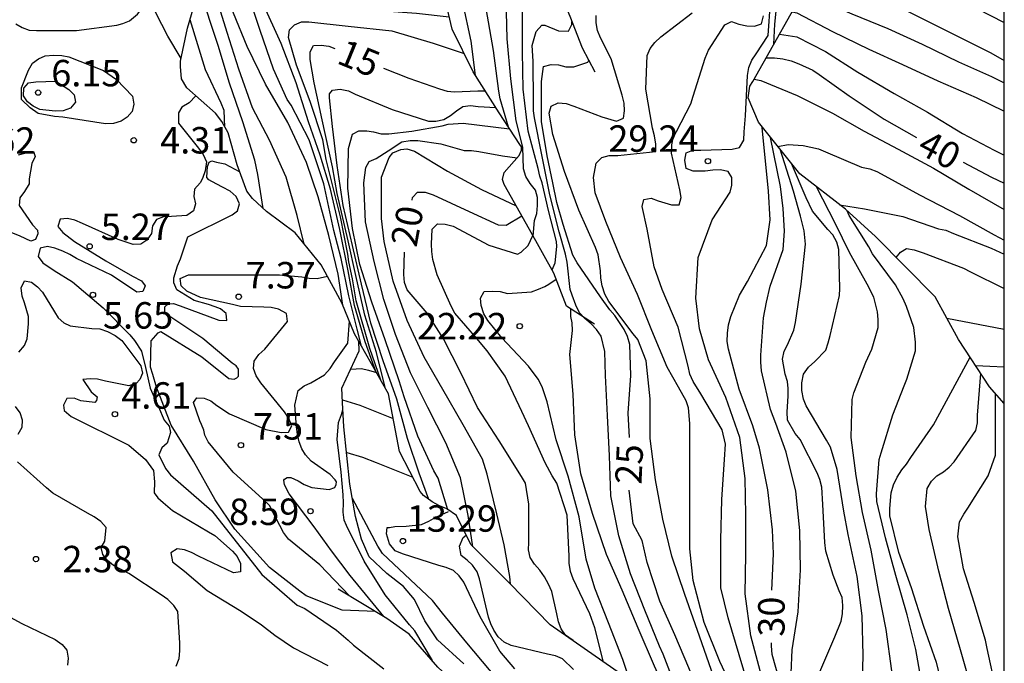
# Model space of a CAD drawing. Units: metres. Extents: x 583794 to 584144, y 4798790 to 4799040.
# Drawn here: x 584116 to 584144, y 4798822 to 4798840 of the extents above; entities that cross this region are included whole.
import ezdxf

# ---------------------------------------------------------------- set-up
doc = ezdxf.new("R2010")
doc.units = ezdxf.units.M
for name, color, linetype in [('010106', 9, 'Continuous'), ('020104', 34, 'Continuous'), ('020109', 7, 'CABEZA_TALUD'), ('020204', 9, 'Continuous'), ('020307', 24, 'Continuous'), ('020308', 9, 'Continuous')]:
    doc.layers.add(name, color=color, linetype=linetype)
doc.layers.add('020105', color=24, linetype='Continuous', lineweight=30)
doc.styles.add('ARIAL', font='ARIAL.TTF', dxfattribs={"height": 1})
doc.styles.add('ARIALI', font='ARIALI.TTF', dxfattribs={"height": 1})
doc.linetypes.add('CABEZA_TALUD', pattern='A,0.1,[204,DONOSTI.shx,S=0.15,R=0,X=0,Y=0],0,0.2', length=0.3)

# ---------------------------------------------------------------- blocks, each defined once
blk = doc.blocks.new('COTAPU')
blk.add_circle((0, 0), 0.075)

msp = doc.modelspace()

# ---------------------------------------------------------------- linework, layer by layer
at = {"layer": '010106', "flags": 128}
msp.add_lwpolyline([(583794.212, 4798790.064), (584144.202, 4798790.056), (584144.208, 4799040.049), (583794.217, 4799040.057)], close=True, dxfattribs=at)
at = {"layer": '020104', "flags": 128}
for points, elevation in [([(584116.188, 4798839.71), (584116.362, 4798839.606), (584116.564, 4798839.53), (584116.768, 4798839.522), (584117.902, 4798839.522), (584119.051, 4798839.672), (584119.224, 4798839.724), (584119.41, 4798839.8), (584119.631, 4798839.988), (584119.786, 4798840.185), (584119.744, 4798840.397), (584119.602, 4798840.864), (584119.22, 4798841.682), (584119.086, 4798841.878), (584118.508, 4798842.806), (584117.8, 4798843.734), (584116.992, 4798844.642), (584116.194, 4798845.574)], 4), ([(584125.457, 4798831.73), (584125.326, 4798832.614), (584125.064, 4798833.704), (584124.76, 4798834.804), (584124.422, 4798835.778), (584123.894, 4798836.91), (584123.268, 4798837.998), (584122.74, 4798839.068), (584122.36, 4798840.012), (584122.014, 4798840.956), (584121.666, 4798842.052), (584121.366, 4798843.104), (584121.346, 4798843.318), (584121.392, 4798843.514), (584121.594, 4798843.522), (584121.792, 4798843.474), (584121.958, 4798843.318), (584122.176, 4798843.228), (584123.16, 4798842.738), (584124.19, 4798842.306), (584125.24, 4798841.908), (584126.222, 4798841.634), (584127.326, 4798841.44), (584128.352, 4798841.407)], 11), ([(584130.155, 4798836.777), (584129.92, 4798837.588), (584129.882, 4798837.798), (584129.726, 4798838.956), (584129.522, 4798840.142), (584129.352, 4798841.266), (584129.336, 4798842.352), (584129.394, 4798842.544), (584129.496, 4798842.736), (584129.664, 4798842.852), (584129.868, 4798842.856), (584130.042, 4798842.746), (584130.204, 4798842.622), (584130.898, 4798842.244)], 21), ([(584130.853, 4798833.691), (584130.893, 4798834.134), (584130.953, 4798834.336), (584130.979, 4798834.554), (584130.979, 4798834.782), (584130.915, 4798834.998), (584130.771, 4798835.186), (584130.647, 4798835.382), (584130.578, 4798835.594), (584130.555, 4798836.212), (584130.366, 4798836.962), (584130.216, 4798838.154), (584130.112, 4798839.286), (584130.088, 4798840.438), (584130.026, 4798841.236), (584130.092, 4798841.532), (584130.226, 4798841.682), (584130.436, 4798841.618), (584130.64, 4798841.59), (584131.2, 4798841.574)], 22), ([(584138.807, 4798841.243), (584138.929, 4798841.244), (584139.125, 4798841.166), (584140.115, 4798840.736), (584140.883, 4798840.36), (584141.895, 4798839.856), (584142.823, 4798839.388), (584143.823, 4798838.886), (584144.203, 4798838.668)], 36), ([(584123.2, 4798834.476), (584123.046, 4798835.436), (584122.958, 4798835.846), (584122.618, 4798836.936), (584122.248, 4798838.026), (584121.92, 4798839.098), (584121.389, 4798840.708)], 9), ([(584126.394, 4798829.854), (584126.088, 4798830.693), (584125.788, 4798831.722), (584125.608, 4798832.71), (584125.37, 4798833.88), (584125.104, 4798835.022), (584124.818, 4798835.986), (584124.48, 4798836.934), (584124.138, 4798838.034), (584123.71, 4798839.156), (584123.176, 4798840.313), (584123.086, 4798840.812), (584123.226, 4798840.956), (584123.438, 4798840.95), (584123.638, 4798840.876), (584124.234, 4798840.602), (584125.336, 4798840.24), (584126.498, 4798840.09), (584127.542, 4798840.016), (584128.473, 4798839.914)], 13), ([(584125.99, 4798830.569), (584125.858, 4798831.055), (584125.63, 4798831.993), (584125.41, 4798833.059), (584125.204, 4798833.847), (584124.913, 4798835.175), (584124.502, 4798836.418), (584123.992, 4798837.402), (584123.88, 4798837.568), (584123.492, 4798838.428), (584123.11, 4798839.526), (584122.756, 4798840.622)], 12), ([(584131.389, 4798832.732), (584131.477, 4798832.932), (584131.518, 4798833.4), (584131.51, 4798833.538), (584131.284, 4798834.419), (584131.103, 4798835.198), (584131.041, 4798835.389), (584130.989, 4798835.612), (584130.714, 4798836.668), (584130.566, 4798837.86), (584130.554, 4798838.918), (584130.554, 4798840.024), (584130.574, 4798840.322), (584130.605, 4798840.459), (584130.65, 4798840.627), (584130.78, 4798840.684), (584130.984, 4798840.662), (584131.591, 4798840.651)], 23), ([(584138.482, 4798840.572), (584138.823, 4798840.456), (584139.881, 4798839.994), (584140.907, 4798839.576), (584141.877, 4798839.13), (584142.907, 4798838.63), (584143.843, 4798838.22), (584144.203, 4798838.04)], 37), ([(584137.325, 4798821.217), (584137.021, 4798822.351), (584136.865, 4798823.544), (584136.881, 4798824.664), (584136.883, 4798825.794), (584136.859, 4798826.812), (584136.709, 4798827.976), (584136.317, 4798829.112), (584135.825, 4798830.178), (584135.565, 4798831.056), (584135.467, 4798831.934), (584135.529, 4798833.086), (584135.927, 4798834.148), (584136.435, 4798834.936), (584136.481, 4798835.134), (584136.481, 4798835.35), (584136.377, 4798835.524), (584136.155, 4798835.57), (584135.941, 4798835.562), (584135.731, 4798835.528), (584135.386, 4798835.531), (584135.191, 4798835.606), (584135.153, 4798835.848), (584135.191, 4798836.054), (584135.381, 4798836.124), (584135.607, 4798836.124), (584136.493, 4798836.154), (584136.703, 4798836.206), (584136.819, 4798836.408), (584136.835, 4798836.648), (584136.871, 4798837.104), (584136.925, 4798838.246), (584136.967, 4798838.474), (584137.047, 4798838.684), (584137.173, 4798838.864), (584137.514, 4798839.378), (584137.575, 4798840.322)], 29), ([(584135.969, 4798821.183), (584135.565, 4798822.347), (584135.147, 4798823.525), (584134.785, 4798824.613), (584134.523, 4798825.658), (584134.315, 4798826.782), (584134.173, 4798827.954), (584134.169, 4798829.074), (584134.051, 4798830.154), (584133.817, 4798830.758), (584133.691, 4798830.916), (584132.993, 4798831.838), (584132.879, 4798832.044), (584132.809, 4798832.282), (584132.771, 4798832.494), (584132.763, 4798832.71), (584132.695, 4798833.162), (584132.619, 4798833.368), (584132.143, 4798834.422), (584131.737, 4798835.52), (584131.409, 4798836.57), (584131.306, 4798837.174), (584131.362, 4798837.38), (584131.556, 4798837.47), (584131.784, 4798837.45), (584132.009, 4798837.376), (584132.801, 4798837.078), (584133.217, 4798836.952), (584133.411, 4798837.038), (584133.439, 4798837.24), (584133.427, 4798837.458), (584133.379, 4798837.688), (584133.061, 4798838.72), (584132.762, 4798839.312), (584132.674, 4798839.522), (584132.64, 4798839.736), (584132.642, 4798839.944)], 26), ([(584136.641, 4798820.557), (584136.143, 4798821.627), (584135.701, 4798822.733), (584135.383, 4798823.925), (584135.289, 4798824.818), (584135.289, 4798826.028), (584135.289, 4798827.226), (584135.289, 4798828.378), (584135.257, 4798828.816), (584135.189, 4798829.02), (584134.975, 4798829.41), (584134.647, 4798829.976), (584134.217, 4798831.012), (584133.809, 4798832.034), (584133.327, 4798833.088), (584132.909, 4798834.108), (584132.613, 4798834.918), (584132.559, 4798835.354), (584132.639, 4798835.76), (584132.803, 4798835.924), (584133.007, 4798835.978), (584133.249, 4798835.978), (584134.329, 4798836.092), (584134.329, 4798836.298), (584134.291, 4798836.536), (584134.235, 4798836.754), (584134.047, 4798837.862), (584134.081, 4798838.816), (584134.171, 4798839.014), (584134.305, 4798839.184), (584134.471, 4798839.342), (584135.355, 4798840.022)], 27), ([(584137.013, 4798820.733), (584136.691, 4798821.811), (584136.379, 4798822.861), (584136.171, 4798823.711), (584136.169, 4798823.952), (584136.169, 4798825.068), (584136.201, 4798826.224), (584136.273, 4798827.358), (584136.305, 4798827.786), (584136.205, 4798828.198), (584135.605, 4798829.216), (584135.383, 4798829.566), (584135.293, 4798829.774), (584135.241, 4798830), (584134.963, 4798831.11), (584134.509, 4798832.18), (584134.283, 4798832.82), (584134.079, 4798833.89), (584133.941, 4798834.534), (584133.985, 4798834.73), (584134.195, 4798834.762), (584134.391, 4798834.694), (584134.777, 4798834.58), (584134.995, 4798834.582), (584135.049, 4798834.79), (584135.011, 4798835), (584134.771, 4798836.042), (584134.781, 4798836.276), (584134.821, 4798836.482), (584134.911, 4798836.662), (584135.323, 4798837.438), (584135.385, 4798837.662), (584135.723, 4798838.74), (584135.823, 4798838.962), (584136.281, 4798839.684), (584136.471, 4798839.774), (584136.685, 4798839.702), (584136.909, 4798839.658), (584137.125, 4798839.646), (584137.323, 4798839.71), (584137.377, 4798839.942)], 28), ([(584138.193, 4798840.056), (584138.329, 4798840.024), (584139.335, 4798839.49), (584140.363, 4798838.992), (584141.325, 4798838.556), (584142.321, 4798838.096), (584143.409, 4798837.618), (584144.203, 4798837.235)], 38), ([(584122.112, 4798836.781), (584122.09, 4798837.249), (584122.004, 4798837.459), (584121.562, 4798838.407), (584121.124, 4798839.828)], 8), ([(584126.533, 4798829.609), (584126.223, 4798830.498), (584125.838, 4798831.857), (584125.727, 4798832.482), (584125.628, 4798832.964), (584125.598, 4798833.176), (584125.386, 4798834.236), (584124.984, 4798835.862), (584124.886, 4798836.422), (584124.534, 4798837.51), (584124.14, 4798838.538), (584123.916, 4798839.328), (584123.946, 4798839.538), (584124.09, 4798839.686), (584124.28, 4798839.766), (584124.494, 4798839.764), (584125.608, 4798839.648), (584126.842, 4798839.512), (584128.018, 4798839.166), (584128.893, 4798838.87)], 14), ([(584134.863, 4798820.969), (584134.533, 4798821.829), (584134.437, 4798822.055), (584134.013, 4798823.081), (584133.609, 4798824.111), (584133.279, 4798825.189), (584133.053, 4798826.326), (584133.013, 4798827.454), (584132.955, 4798828.604), (584132.903, 4798829.736), (584132.883, 4798830.416), (584132.775, 4798830.856), (584132.649, 4798831.042), (584132.495, 4798831.202), (584132.315, 4798831.352), (584132.161, 4798831.512), (584132.06, 4798831.727), (584131.959, 4798832.011), (584131.897, 4798832.18), (584131.815, 4798832.95), (584131.765, 4798833.182), (584131.593, 4798833.816), (584131.325, 4798834.862), (584131.097, 4798835.998), (584130.89, 4798837.046), (584130.864, 4798837.248), (584130.86, 4798837.49), (584130.852, 4798838.654), (584130.826, 4798839.098), (584130.941, 4798839.496), (584131.099, 4798839.678), (584131.179, 4798839.67), (584131.566, 4798839.512), (584131.85, 4798839.504), (584131.95, 4798839.69), (584131.95, 4798839.768)], 24), ([(584137.835, 4798839.419), (584138.325, 4798839.342), (584139.135, 4798838.924), (584140.051, 4798838.34), (584141.085, 4798837.734), (584142.033, 4798837.202), (584143.021, 4798836.604), (584143.923, 4798836.13), (584144.203, 4798835.983)], 39), ([(584137.117, 4798838.138), (584137.305, 4798838.104), (584138.333, 4798837.682), (584139.339, 4798837.178), (584140.231, 4798836.67), (584141.203, 4798836.16), (584142.197, 4798835.622), (584143.205, 4798835.024), (584144.203, 4798834.441)], 41), ([(584127.897, 4798826.219), (584127.621, 4798826.971), (584127.293, 4798827.947), (584126.985, 4798829.067), (584126.603, 4798830.151), (584126.246, 4798831.221), (584125.982, 4798832.326), (584125.734, 4798833.426), (584125.47, 4798834.562), (584125.298, 4798835.692), (584125.16, 4798836.796), (584125.079, 4798837.611), (584125.079, 4798837.726), (584125.166, 4798837.826), (584125.384, 4798837.854), (584125.614, 4798837.812), (584125.804, 4798837.718), (584126.854, 4798837.282), (584127.886, 4798836.954), (584128.094, 4798836.952), (584128.316, 4798836.998), (584128.51, 4798837.116), (584128.674, 4798837.246), (584128.86, 4798837.368), (584129.074, 4798837.398), (584129.288, 4798837.366), (584129.79, 4798837.342)], 16), ([(584128.434, 4798825.931), (584128.155, 4798826.825), (584128.037, 4798827.031), (584127.585, 4798828.019), (584127.199, 4798829.133), (584127.049, 4798829.581), (584126.658, 4798830.745), (584126.282, 4798831.82), (584125.934, 4798832.882), (584125.728, 4798833.908), (584125.596, 4798835.048), (584125.62, 4798836.18), (584125.726, 4798836.578), (584125.908, 4798836.676), (584126.132, 4798836.676), (584126.33, 4798836.646), (584126.544, 4798836.592), (584126.76, 4798836.588), (584127.416, 4798836.668), (584128.276, 4798836.822), (584128.442, 4798836.867), (584128.865, 4798836.893), (584130.184, 4798836.732)], 17), ([(584129.146, 4798824.88), (584129.005, 4798825.767), (584128.793, 4798826.837), (584128.375, 4798827.827), (584127.865, 4798828.829), (584127.379, 4798829.815), (584126.95, 4798830.896), (584126.618, 4798831.894), (584126.34, 4798832.974), (584126.102, 4798834.094), (584126.052, 4798835.204), (584126.106, 4798835.634), (584126.204, 4798835.81), (584126.4, 4798835.896), (584126.744, 4798836.112), (584127.13, 4798836.36), (584127.368, 4798836.398), (584127.58, 4798836.398), (584128.236, 4798836.31), (584128.9, 4798836.12), (584129.104, 4798836.12), (584129.31, 4798836.09), (584129.982, 4798835.968), (584130.402, 4798835.913)], 18), ([(584138.163, 4798821.297), (584138.195, 4798821.953), (584138.363, 4798823.034), (584138.431, 4798824.222), (584138.411, 4798825.34), (584138.295, 4798826.452), (584138.021, 4798827.56), (584137.727, 4798828.378), (584137.581, 4798828.768), (584137.325, 4798829.872), (584137.303, 4798830.114), (584137.303, 4798830.318), (584137.381, 4798831.372), (584137.463, 4798831.818), (584137.573, 4798832.272), (584137.935, 4798833.312), (584137.978, 4798833.828), (584137.938, 4798834.476), (584137.866, 4798835.1), (584137.578, 4798836.484)], 31), ([(584137.791, 4798836.232), (584138.085, 4798836.289), (584138.509, 4798836.265), (584138.939, 4798836.163), (584139.141, 4798836.085), (584140.161, 4798835.643), (584140.395, 4798835.601), (584140.593, 4798835.523), (584140.817, 4798835.399), (584141.807, 4798834.865), (584142.933, 4798834.275), (584143.921, 4798833.725), (584144.203, 4798833.575)], 42), ([(584116.262, 4798835.997), (584116.482, 4798836.057), (584116.688, 4798836.091), (584116.731, 4798835.952), (584116.638, 4798835.751), (584116.568, 4798835.315), (584116.566, 4798835.171), (584116.432, 4798834.953), (584116.302, 4798834.777), (584116.284, 4798834.561), (584116.656, 4798834.013), (584116.802, 4798833.863), (584116.806, 4798833.757), (584116.746, 4798833.592), (584116.611, 4798833.547), (584116.308, 4798833.685), (584115.868, 4798833.867)], 4), ([(584130.211, 4798823.818), (584130.187, 4798824.037), (584130.029, 4798824.937), (584129.819, 4798825.813), (584129.545, 4798826.937), (584129.419, 4798827.363), (584128.871, 4798828.341), (584128.289, 4798829.343), (584127.761, 4798830.26), (584127.282, 4798831.3), (584126.88, 4798832.416), (584126.63, 4798833.536), (584126.548, 4798834.192), (584126.55, 4798835.364), (584126.77, 4798835.919), (584126.873, 4798836.053), (584127.103, 4798836.149), (584127.27, 4798836.162), (584127.488, 4798836.098), (584128.424, 4798835.534), (584129.384, 4798835.008), (584130.366, 4798834.551)], 19), ([(584138.947, 4798821.265), (584139.405, 4798822.326), (584139.579, 4798822.772), (584139.621, 4798822.98), (584139.633, 4798823.212), (584139.607, 4798823.44), (584139.525, 4798823.628), (584139.359, 4798824.076), (584139.147, 4798824.754), (584139.117, 4798824.998), (584139.065, 4798826.08), (584139.035, 4798826.566), (584138.981, 4798826.79), (584138.907, 4798826.98), (584138.425, 4798827.922), (584138.275, 4798828.092), (584138.065, 4798828.472), (584138.055, 4798828.708), (584138.081, 4798829.146), (584138.085, 4798829.366), (584138.059, 4798829.566), (584137.991, 4798829.776), (584137.919, 4798830.196), (584137.969, 4798830.43), (584138.059, 4798830.61), (584138.241, 4798831.022), (584138.285, 4798831.242), (584138.445, 4798832.324), (584138.573, 4798833.464), (584138.53, 4798833.844), (584138.434, 4798834.26), (584138.234, 4798834.964), (584137.853, 4798836.156)], 32), ([(584126.387, 4798823.04), (584125.435, 4798823.08), (584124.415, 4798823.486), (584124.241, 4798823.616), (584123.379, 4798824.292), (584122.396, 4798825.374), (584121.834, 4798826.207), (584121.224, 4798827.304), (584120.59, 4798828.326), (584120.17, 4798829.407), (584120.069, 4798829.761), (584120, 4798829.976), (584120.025, 4798830.724), (584120.217, 4798830.949), (584120.298, 4798830.981), (584121.462, 4798830.27), (584122.224, 4798829.648), (584122.38, 4798829.636), (584122.452, 4798829.667), (584122.5, 4798829.718), (584122.502, 4798829.813), (584122.502, 4798829.918), (584122.428, 4798830.007), (584122.32, 4798830.089), (584121.492, 4798830.788), (584120.584, 4798831.394), (584120.408, 4798831.54), (584120.41, 4798831.688), (584120.506, 4798831.768), (584120.652, 4798831.782), (584120.846, 4798831.71), (584121.94, 4798831.308), (584122.166, 4798831.294), (584122.15, 4798831.498), (584121.984, 4798831.624), (584121.839, 4798831.688), (584121.646, 4798831.752), (584121.245, 4798831.865), (584120.747, 4798832.17), (584120.667, 4798832.363), (584120.667, 4798832.507), (584120.774, 4798832.852), (584120.856, 4798833.05), (584121.06, 4798833.668), (584122.322, 4798834.298), (584122.473, 4798834.403), (584122.53, 4798834.609), (584122.43, 4798834.817), (584122.26, 4798834.967), (584122.048, 4798835.077), (584121.738, 4798835.235), (584121.659, 4798835.287), (584121.602, 4798835.355), (584121.612, 4798835.518), (584121.618, 4798835.669), (584121.67, 4798835.785), (584121.743, 4798835.827), (584121.879, 4798835.79), (584122.11, 4798835.739), (584122.533, 4798835.517)], 6), ([(584140.175, 4798820.695), (584140.205, 4798821.806), (584140.181, 4798822.916), (584140.035, 4798824.04), (584139.777, 4798825.228), (584139.663, 4798825.89), (584139.473, 4798827.066), (584139.279, 4798827.706), (584139.167, 4798827.9), (584138.595, 4798828.874), (584138.519, 4798829.066), (584138.467, 4798829.316), (584138.467, 4798829.53), (584138.511, 4798829.772), (584138.661, 4798829.97), (584138.839, 4798830.134), (584139.147, 4798830.452), (584139.219, 4798830.666), (584139.269, 4798830.874), (584139.535, 4798832.004), (584139.545, 4798832.204), (584139.519, 4798833.306), (584139.459, 4798833.52), (584139.349, 4798833.722), (584139.205, 4798833.874), (584138.77, 4798834.396), (584138.586, 4798834.772), (584138.177, 4798835.753)], 33), ([(584141.021, 4798821.36), (584140.857, 4798822.534), (584140.641, 4798823.636), (584140.429, 4798824.778), (584140.185, 4798825.85), (584140.011, 4798826.89), (584139.863, 4798827.976), (584139.895, 4798829.052), (584139.945, 4798829.248), (584140.281, 4798830.114), (584140.455, 4798830.484), (584140.633, 4798831.1), (584140.633, 4798831.322), (584140.611, 4798831.544), (584140.509, 4798831.96), (584140.321, 4798832.324), (584139.821, 4798833.226), (584139.426, 4798834.036), (584138.888, 4798835.088)], 34), ([(584139.537, 4798834.58), (584140.249, 4798834.464), (584141.327, 4798834.248), (584142.343, 4798833.898), (584142.551, 4798833.856), (584142.763, 4798833.764), (584143.833, 4798833.348), (584144.203, 4798833.179)], 43), ([(584132.85, 4798821.605), (584132.603, 4798822.583), (584132.459, 4798822.975), (584131.981, 4798823.971), (584131.909, 4798824.175), (584131.869, 4798824.413), (584131.869, 4798824.615), (584131.817, 4798825.777), (584131.519, 4798826.679), (584131.393, 4798826.893), (584131.195, 4798827.261), (584130.715, 4798828.312), (584130.531, 4798828.718), (584130.061, 4798829.716), (584129.551, 4798830.44), (584129.255, 4798830.784), (584128.633, 4798831.502), (584128.531, 4798831.704), (584128.134, 4798832.588), (584128.008, 4798833.028), (584127.976, 4798833.254), (584127.966, 4798833.462), (584127.988, 4798833.89), (584128.138, 4798834.042), (584128.36, 4798834.032), (584128.58, 4798833.968), (584129.597, 4798833.432), (584130.406, 4798833.181), (584130.515, 4798833.238), (584130.714, 4798833.427), (584130.845, 4798833.704)], 21), ([(584141.145, 4798833.088), (584141.265, 4798833.236), (584141.433, 4798833.335), (584141.653, 4798833.297), (584141.907, 4798833.213), (584143.047, 4798832.785), (584143.249, 4798832.673), (584144.203, 4798832.201)], 44), ([(584116.272, 4798830.401), (584116.428, 4798830.585), (584116.508, 4798830.773), (584116.548, 4798831.203), (584116.548, 4798831.409), (584116.432, 4798831.801), (584116.364, 4798831.991), (584116.34, 4798832.227), (584116.428, 4798832.421), (584116.626, 4798832.385), (584116.8, 4798832.253), (584116.942, 4798832.097), (584117.278, 4798831.547), (584117.388, 4798831.375), (584117.544, 4798831.231), (584117.728, 4798831.141), (584118.344, 4798831.071), (584118.564, 4798831.057), (584118.784, 4798830.981), (584119.002, 4798830.873), (584119.196, 4798830.731), (584119.734, 4798830.007), (584119.781, 4798829.806), (584119.703, 4798829.621), (584119.595, 4798829.512), (584119.39, 4798829.439), (584118.726, 4798829.577), (584118.504, 4798829.629), (584118.29, 4798829.643), (584118.086, 4798829.625), (584118.324, 4798829.277), (584118.494, 4798829.133), (584118.477, 4798829.028), (584118.427, 4798828.971), (584118.03, 4798829.017), (584117.842, 4798829.091), (584117.628, 4798829.085), (584117.54, 4798828.899), (584117.556, 4798828.74), (584117.758, 4798828.57), (584119.386, 4798827.761), (584119.858, 4798827.35), (584120.089, 4798827.041), (584120.12, 4798826.717), (584120.105, 4798826.408), (584120.213, 4798826.269), (584120.367, 4798826.13), (584120.624, 4798825.909), (584121.652, 4798825.303), (584121.826, 4798825.199), (584122.324, 4798824.751), (584122.457, 4798824.601), (584122.557, 4798824.403), (584122.557, 4798824.167), (584122.359, 4798824.135), (584121.364, 4798824.613), (584121.168, 4798824.719), (584120.97, 4798824.791), (584120.756, 4798824.819), (584120.584, 4798824.703), (584120.627, 4798824.451), (584120.97, 4798824.185), (584121.611, 4798823.643), (584122.573, 4798823.053), (584123.153, 4798822.661), (584123.529, 4798822.373), (584124.055, 4798822.011), (584125.033, 4798821.515)], 4), ([(584125.646, 4798823.487), (584124.803, 4798824.366), (584123.915, 4798825.096), (584123.771, 4798825.282), (584123.671, 4798825.482), (584123.378, 4798826.054), (584123.186, 4798826.226), (584122.352, 4798826.996), (584121.636, 4798827.854), (584121.542, 4798828.048), (584121.516, 4798828.187), (584121.453, 4798828.345), (584121.403, 4798828.452), (584121.219, 4798828.971), (584121.318, 4798829.108), (584121.526, 4798829.094), (584121.712, 4798829.014), (584121.886, 4798828.886), (584122.246, 4798828.646), (584123.272, 4798828.204), (584123.708, 4798828.118), (584123.916, 4798828.132), (584124.01, 4798828.31), (584123.93, 4798828.516), (584123.804, 4798828.704), (584123.132, 4798829.53), (584122.998, 4798829.726), (584122.922, 4798829.94), (584122.944, 4798830.148), (584123.076, 4798830.328), (584123.244, 4798830.48), (584123.883, 4798831.268), (584123.856, 4798831.496), (584123.634, 4798831.616), (584123.42, 4798831.664), (584123.22, 4798831.672), (584122.56, 4798831.698), (584122.33, 4798831.748), (584121.426, 4798831.948), (584121.032, 4798832.126), (584120.876, 4798832.278), (584120.848, 4798832.492), (584121.078, 4798832.588), (584121.314, 4798832.59), (584122.432, 4798832.59), (584123.66, 4798832.59), (584124.296, 4798832.532), (584124.506, 4798832.496), (584124.724, 4798832.487), (584125.018, 4798832.55)], 7), ([(584133.63, 4798820.972), (584133.391, 4798821.683), (584132.985, 4798822.723), (584132.601, 4798823.703), (584132.355, 4798824.529), (584132.153, 4798825.729), (584131.841, 4798826.881), (584131.505, 4798827.908), (584131.249, 4798828.994), (584131.103, 4798829.42), (584130.991, 4798829.632), (584130.715, 4798830.006), (584129.959, 4798830.804), (584129.563, 4798831.298), (584129.455, 4798831.49), (584129.379, 4798831.724), (584129.361, 4798831.932), (584129.461, 4798832.116), (584129.693, 4798832.132), (584129.913, 4798832.12), (584130.125, 4798832.06), (584130.802, 4798832.111), (584131.005, 4798832.188), (584131.179, 4798832.262), (584131.293, 4798832.332), (584131.505, 4798832.47)], 22), ([(584135.771, 4798818.084), (584135.727, 4798818.753), (584135.643, 4798818.975), (584135.149, 4798819.995), (584134.901, 4798820.377), (584134.383, 4798821.289), (584134.293, 4798821.493), (584133.825, 4798822.569), (584133.379, 4798823.649), (584132.927, 4798824.661), (584132.533, 4798825.825), (584132.199, 4798826.944), (584132.029, 4798828.056), (584131.981, 4798829.206), (584131.893, 4798830.334), (584131.963, 4798831.012), (584131.959, 4798831.23), (584131.922, 4798831.406), (584131.915, 4798831.625)], 23), ([(584126.617, 4798822.901), (584125.665, 4798824.065), (584125.133, 4798824.765), (584124.643, 4798825.449), (584123.937, 4798826.377), (584123.802, 4798826.637), (584123.782, 4798826.769), (584123.799, 4798826.8), (584123.877, 4798826.844), (584123.984, 4798826.841), (584124.187, 4798826.753), (584124.363, 4798826.649), (584124.575, 4798826.563), (584125.069, 4798826.506), (584125.231, 4798826.556), (584125.268, 4798826.643), (584125.281, 4798826.718), (584125.243, 4798826.781), (584125.093, 4798826.933), (584124.561, 4798827.311), (584124.4, 4798827.485), (584124.292, 4798827.657), (584124.222, 4798827.857), (584124.172, 4798828.073), (584124.146, 4798828.285), (584124.098, 4798828.895), (584124.188, 4798829.307), (584124.362, 4798829.445), (584124.552, 4798829.529), (584124.938, 4798829.757), (584125.094, 4798829.935), (584125.224, 4798830.125), (584125.602, 4798830.653), (584125.643, 4798831.278)], 8), ([(584142.545, 4798820.596), (584142.285, 4798821.596), (584141.925, 4798822.616), (584141.579, 4798823.712), (584141.219, 4798824.72), (584140.963, 4798825.756), (584140.959, 4798825.962), (584141.001, 4798826.408), (584141.071, 4798826.634), (584141.175, 4798826.854), (584141.307, 4798827.062), (584141.437, 4798827.22), (584141.555, 4798827.408), (584142.203, 4798828.34), (584143.241, 4798830.258)], 36), ([(584143.398, 4798830.019), (584143.801, 4798830.001), (584144.203, 4798829.982)], 46), ([(584143.251, 4798820.96), (584142.967, 4798821.956), (584142.621, 4798823.124), (584142.353, 4798824.188), (584142.073, 4798825.366), (584141.973, 4798826.022), (584142.025, 4798826.528), (584142.143, 4798826.736), (584142.297, 4798826.89), (584142.487, 4798827.004), (584142.649, 4798827.138), (584142.787, 4798827.284), (584143.403, 4798828.174), (584143.445, 4798828.392), (584143.447, 4798828.612), (584143.544, 4798829.795)], 37), ([(584125.443, 4798829.05), (584125.941, 4798828.893), (584126.887, 4798828.517)], 11), ([(584143.973, 4798820.818), (584143.721, 4798821.992), (584143.671, 4798822.234), (584143.355, 4798823.3), (584143.053, 4798824.256), (584142.887, 4798825.164), (584142.941, 4798825.584), (584143.059, 4798825.806), (584143.173, 4798825.972), (584143.751, 4798826.89), (584143.961, 4798827.474), (584143.961, 4798827.724), (584143.961, 4798829.223)], 38), ([(584116.248, 4798828.072), (584116.368, 4798828.268), (584116.372, 4798828.468), (584116.308, 4798828.678), (584116.176, 4798828.862)], 3), ([(584127.994, 4798821.65), (584127.501, 4798822.493), (584127.347, 4798822.667), (584126.661, 4798823.513), (584126.065, 4798824.475), (584125.559, 4798825.485), (584125.493, 4798825.633), (584125.468, 4798825.858), (584125.473, 4798826.125), (584125.463, 4798826.351), (584125.405, 4798826.995), (584125.299, 4798827.921), (584125.333, 4798828.407), (584125.419, 4798828.631), (584125.459, 4798828.761)], 9), ([(584125.565, 4798827.55), (584126.015, 4798827.421), (584126.399, 4798827.267), (584127.441, 4798826.854)], 12), ([(584120.727, 4798821.49), (584120.815, 4798821.708), (584120.839, 4798821.932), (584120.839, 4798822.152), (584120.782, 4798823.04), (584120.668, 4798823.216), (584120.492, 4798823.382), (584120.306, 4798823.516), (584119.388, 4798824.118), (584118.958, 4798824.35), (584118.788, 4798824.494), (584118.656, 4798824.656), (584118.606, 4798824.856), (584118.71, 4798825.04), (584118.752, 4798825.43), (584118.6, 4798825.596), (584118.406, 4798825.732), (584118.218, 4798825.83), (584117.24, 4798826.404), (584117.06, 4798826.548), (584116.236, 4798827.284)], 3), ([(584130.057, 4798820.86), (584128.975, 4798822.157), (584128.285, 4798822.993), (584127.997, 4798823.351), (584126.578, 4798824.685), (584126.453, 4798824.897), (584125.728, 4798826.251)], 12), ([(584130.333, 4798821.413), (584129.911, 4798821.917), (584129.347, 4798822.893), (584128.885, 4798823.879), (584128.757, 4798824.053), (584128.589, 4798824.207), (584128.387, 4798824.293), (584128.179, 4798824.349), (584127.145, 4798824.681), (584126.939, 4798824.761), (584126.777, 4798824.959), (584126.69, 4798825.246), (584126.715, 4798825.421), (584126.777, 4798825.421), (584126.927, 4798825.458), (584127.251, 4798825.465), (584127.687, 4798825.515), (584127.897, 4798825.609), (584128.097, 4798825.721), (584128.451, 4798825.878)], 13), ([(584131.993, 4798821.395), (584131.685, 4798821.699), (584131.483, 4798821.781), (584131.261, 4798821.829), (584130.227, 4798822.075), (584130.033, 4798822.169), (584129.855, 4798822.329), (584129.739, 4798822.509), (584129.651, 4798822.691), (584129.581, 4798822.879), (584129.333, 4798823.971), (584129.261, 4798824.167), (584129.135, 4798824.353), (584128.981, 4798824.501), (584128.815, 4798824.633), (584128.767, 4798824.893), (584128.863, 4798825.143), (584128.955, 4798825.206)], 14), ([(584115.814, 4798822.998), (584116.356, 4798822.702), (584117.304, 4798822.246), (584117.502, 4798822.108), (584117.63, 4798821.95), (584117.666, 4798821.724), (584117.648, 4798821.524)], 3)]:
    msp.add_lwpolyline(points, dxfattribs=dict(at, elevation=elevation))
at = {"layer": '020104', "elevation": 6, "flags": 128}
msp.add_lwpolyline([(584117.322, 4798838.085), (584117.69, 4798837.849), (584117.836, 4798837.697), (584117.876, 4798837.486), (584117.74, 4798837.324), (584117.528, 4798837.246), (584117.298, 4798837.23), (584116.866, 4798837.284), (584116.682, 4798837.38), (584116.514, 4798837.5), (584116.408, 4798837.67), (584116.41, 4798837.884), (584116.548, 4798838.04), (584116.754, 4798838.07)], close=True, dxfattribs=at)
at = {"layer": '020105', "flags": 128}
for points, elevation in [([(584120.875, 4798838.727), (584120.494, 4798839.357), (584119.974, 4798840.373), (584119.536, 4798841.457), (584119.179, 4798842.183), (584118.721, 4798842.908), (584117.804, 4798843.973), (584117.17, 4798844.757), (584116.442, 4798845.673), (584115.692, 4798846.647)], 5), ([(584137.675, 4798839.133), (584137.705, 4798839.706), (584137.809, 4798840.736), (584137.951, 4798841.902), (584138.041, 4798843.028), (584138.071, 4798844.152), (584138.071, 4798845.298), (584138.1, 4798846.418), (584138.21, 4798846.592), (584138.42, 4798846.626), (584138.652, 4798846.626), (584139.081, 4798846.572), (584139.71, 4798846.355)], 30), ([(584129.219, 4798838.244), (584129.09, 4798839.22), (584128.862, 4798840.312), (584128.694, 4798841.414), (584128.692, 4798842.462), (584128.754, 4798842.66), (584128.916, 4798843.038), (584129.046, 4798843.198), (584129.34, 4798843.51), (584129.53, 4798843.606), (584129.742, 4798843.556), (584129.932, 4798843.49), (584130.55, 4798843.251)], 20), ([(584124.364, 4798833.464), (584124.164, 4798834.272), (584123.846, 4798835.358), (584123.382, 4798836.414), (584122.898, 4798837.326), (584122.512, 4798838.422), (584122.182, 4798839.464), (584121.852, 4798840.506), (584121.622, 4798841.424)], 10), ([(584142.056, 4798840.847), (584142.483, 4798840.638), (584143.425, 4798840.142), (584144.203, 4798839.745)], 35), ([(584126.653, 4798829.398), (584126.406, 4798830.389), (584126.084, 4798831.446), (584125.828, 4798832.574), (584125.604, 4798833.558), (584125.299, 4798834.901), (584125.161, 4798835.652), (584124.874, 4798836.99), (584124.64, 4798838.04), (584124.528, 4798838.704), (584124.528, 4798838.92), (584124.624, 4798839.098), (584124.84, 4798839.11), (584125.062, 4798839.078), (584125.23, 4798839.016)], 15), ([(584137.452, 4798838.736), (584137.477, 4798838.743), (584137.697, 4798838.745), (584137.927, 4798838.723), (584138.167, 4798838.661), (584138.381, 4798838.577), (584138.779, 4798838.395), (584138.959, 4798838.275), (584139.805, 4798837.671), (584140.803, 4798837.005), (584141.722, 4798836.487)], 40), ([(584133.584, 4798827.974), (584133.549, 4798828.671), (584133.625, 4798829.738), (584133.595, 4798830.618), (584133.525, 4798830.842), (584133.427, 4798831.044), (584133.171, 4798831.434), (584133.021, 4798831.598), (584132.761, 4798831.968), (584132.103, 4798832.93), (584131.975, 4798833.148), (584131.704, 4798834.023), (584131.518, 4798834.646), (584131.413, 4798835.203), (584131.252, 4798835.972), (584131.092, 4798836.938), (584131.092, 4798838.074), (584131.144, 4798838.502), (584131.358, 4798838.554), (584131.574, 4798838.544), (584131.776, 4798838.492), (584132.004, 4798838.492), (584132.398, 4798838.62), (584132.432, 4798838.679)], 25), ([(584126.613, 4798838.454), (584127.326, 4798838.166), (584128.194, 4798837.872), (584128.41, 4798837.804), (584128.62, 4798837.786), (584129.28, 4798837.812), (584129.492, 4798837.812)], 15), ([(584121.292, 4798837.665), (584121.1, 4798837.469), (584120.894, 4798837.347), (584120.799, 4798837.189), (584120.799, 4798836.897), (584121.365, 4798836.182), (584121.5, 4798836.005), (584121.591, 4798835.795), (584121.555, 4798835.538), (584121.476, 4798835.329), (584121.413, 4798835.203), (584121.254, 4798835.022), (584121.236, 4798834.814), (584121.282, 4798834.602), (584121.222, 4798834.404), (584121.03, 4798834.278), (584120.596, 4798834.244), (584120.372, 4798834.236), (584120.176, 4798834.16), (584120.058, 4798833.978), (584120.03, 4798833.76), (584119.9, 4798833.574), (584119.73, 4798833.466), (584119.512, 4798833.454), (584119.086, 4798833.596), (584118.078, 4798834.052), (584117.858, 4798834.14), (584117.652, 4798834.186), (584117.442, 4798834.17), (584117.378, 4798833.962), (584117.516, 4798833.796), (584117.85, 4798833.534), (584118.74, 4798832.99), (584119.497, 4798832.555), (584119.752, 4798832.419), (584119.856, 4798832.276), (584119.782, 4798832.119), (584119.617, 4798832.103), (584118.898, 4798832.584), (584117.904, 4798833.054), (584117.714, 4798833.168), (584117.52, 4798833.262), (584117.296, 4798833.344), (584117.086, 4798833.4), (584116.878, 4798833.348), (584116.822, 4798833.114), (584116.948, 4798832.935), (584117.271, 4798832.719), (584117.79, 4798832.392), (584118.658, 4798831.66), (584119.422, 4798830.886), (584119.552, 4798830.728), (584119.747, 4798830.431), (584119.858, 4798829.96), (584119.997, 4798829.373), (584120.227, 4798828.851), (584120.392, 4798828.474), (584120.536, 4798828.304), (584120.569, 4798828.124), (584120.48, 4798827.814), (584120.328, 4798827.688), (584120.24, 4798827.482), (584120.428, 4798827.1), (584120.574, 4798826.922), (584121.741, 4798825.898), (584123.161, 4798824.091), (584124.161, 4798823.22), (584124.375, 4798823.126), (584125.279, 4798822.51), (584125.603, 4798822.234), (584125.759, 4798822.088), (584126.623, 4798821.418)], 5), ([(584137.614, 4798823.646), (584137.667, 4798824.682), (584137.637, 4798825.362), (584137.503, 4798826.498), (584137.267, 4798827.68), (584137.079, 4798828.312), (584136.691, 4798829.35), (584136.387, 4798830.48), (584136.355, 4798830.704), (584136.357, 4798830.934), (584136.393, 4798831.172), (584136.451, 4798831.408), (584136.703, 4798832.02), (584136.929, 4798832.4), (584137.466, 4798833.428), (584137.57, 4798834.156), (584137.522, 4798834.964), (584137.339, 4798836.772)], 30), ([(584143.038, 4798835.787), (584143.847, 4798835.363), (584144.203, 4798835.196)], 40), ([(584127.417, 4798834.713), (584127.43, 4798834.782), (584127.572, 4798834.936), (584127.79, 4798834.94), (584128.02, 4798834.86), (584129.036, 4798834.392), (584129.861, 4798834.01), (584130.089, 4798833.998), (584130.53, 4798834.262)], 20), ([(584141.911, 4798819.066), (584141.945, 4798819.652), (584141.911, 4798820.782), (584141.697, 4798821.966), (584141.453, 4798822.952), (584141.137, 4798824.066), (584140.837, 4798825.132), (584140.597, 4798826.164), (584140.581, 4798826.384), (584140.657, 4798827.356), (584140.721, 4798827.548), (584141.043, 4798828.618), (584141.373, 4798829.448), (584141.445, 4798829.636), (584141.691, 4798830.438), (584141.691, 4798830.684), (584141.647, 4798831.094), (584141.431, 4798831.692), (584141.337, 4798831.908), (584141.123, 4798832.304), (584140.473, 4798833.186), (584140.363, 4798833.388), (584139.805, 4798834.277), (584139.756, 4798834.405)], 35), ([(584131.984, 4798822.222), (584131.773, 4798822.371), (584131.641, 4798822.553), (584131.567, 4798822.749), (584131.521, 4798822.977), (584131.379, 4798823.609), (584131.291, 4798823.821), (584131.177, 4798824.027), (584131.045, 4798824.213), (584130.893, 4798824.381), (584130.765, 4798824.571), (584130.721, 4798824.795), (584130.725, 4798824.997), (584130.731, 4798826.083), (584130.637, 4798826.679), (584130.523, 4798826.873), (584129.887, 4798827.879), (584129.273, 4798828.825), (584128.799, 4798829.814), (584128.309, 4798830.774), (584127.843, 4798831.508), (584127.28, 4798832.17), (584127.202, 4798832.372), (584127.186, 4798832.606), (584127.209, 4798833.237)], 20), ([(584142.581, 4798831.364), (584144.203, 4798831.05)], 45), ([(584125.681, 4798829.915), (584125.984, 4798829.933), (584126.182, 4798829.885), (584126.412, 4798829.822)], 10), ([(584136.928, 4798815.259), (584136.961, 4798815.639), (584137.097, 4798816.307), (584137.097, 4798816.523), (584137.013, 4798817.185), (584136.641, 4798818.205), (584136.159, 4798819.311), (584135.713, 4798820.363), (584135.267, 4798821.447), (584134.865, 4798822.385), (584134.441, 4798823.339), (584134.081, 4798824.429), (584133.945, 4798825.057), (584133.689, 4798825.53), (584133.575, 4798826.48)], 25), ([(584140.279, 4798811.053), (584140.329, 4798811.993), (584140.399, 4798812.227), (584140.701, 4798813.069), (584140.701, 4798813.301), (584140.467, 4798814.477), (584140.055, 4798815.551), (584139.973, 4798815.791), (584139.549, 4798816.871), (584139.103, 4798817.849), (584138.653, 4798818.961), (584138.223, 4798819.987), (584137.837, 4798821.083), (584137.631, 4798821.821), (584137.607, 4798822.067), (584137.606, 4798822.157)], 30)]:
    msp.add_lwpolyline(points, dxfattribs=dict(at, elevation=elevation))
at = {"layer": '020105', "elevation": 5, "flags": 128}
msp.add_lwpolyline([(584117.523, 4798837.065), (584117.282, 4798837.082), (584116.815, 4798837.168), (584116.591, 4798837.332), (584116.349, 4798837.565), (584116.349, 4798837.894), (584116.542, 4798838.4), (584116.66, 4798838.593), (584116.828, 4798838.721), (584117.022, 4798838.801), (584117.254, 4798838.821), (584117.49, 4798838.817), (584117.692, 4798838.771), (584118.67, 4798838.389), (584119.04, 4798838.131), (584119.498, 4798837.657), (584119.536, 4798837.437), (584119.488, 4798837.229), (584119.342, 4798837.061), (584119.168, 4798836.947), (584118.956, 4798836.887), (584118.726, 4798836.878)], close=True, dxfattribs=at)
at = {"layer": '020109'}
for points in [[(584132.589, 4798831.192, 23.935), (584131.793, 4798831.704, 24.075), (584131.441, 4798832.64, 22.747), (584130.749, 4798833.876, 21.659), (584130.026, 4798835.152, 20.519), (584129.982, 4798835.292, 20.519), (584130.026, 4798835.492, 20.519), (584130.458, 4798835.976, 20.603), (584130.522, 4798836.124, 20.667), (584130.522, 4798836.22, 20.667), (584130.47, 4798836.292, 20.643), (584129.89, 4798837.184, 19.947), (584129.15, 4798838.352, 19.175), (584128.554, 4798839.556, 18.079), (584128.286, 4798840.74, 16.908), (584128.438, 4798842.284, 14.724), (584127.746, 4798843.896, 13.188), (584127.098, 4798845.524, 11.74), (584125.61, 4798847.496, 10.604), (584124.014, 4798849.464, 9.444), (584122.722, 4798850.764, 8.704), (584120.698, 4798852.672, 8.092), (584118.494, 4798854.568, 7.712)], [(584132.61, 4798838.342, 25.791), (584132.25, 4798839.022, 25.783), (584131.898, 4798839.918, 25.063), (584131.282, 4798841.39, 24.231), (584130.978, 4798842.07, 23.431), (584130.562, 4798842.974, 22.623), (584130.514, 4798844.062, 20.991), (584130.234, 4798844.934, 19.583), (584129.826, 4798846.102, 17.887), (584129.066, 4798846.982, 17.112), (584128.53, 4798847.486, 17.016), (584127.658, 4798848.246, 16.832), (584127.442, 4798848.59, 16.856), (584126.754, 4798850.014, 17.032), (584126.618, 4798850.878, 17.032), (584126.834, 4798852.374, 16.992), (584126.882, 4798852.862, 16.992), (584126.81, 4798853.198, 16.992), (584126.274, 4798854.502, 16.976)], [(584144.203, 4798828.946, 46.735), (584143.791, 4798829.418, 46.347), (584142.911, 4798830.762, 45.339), (584142.251, 4798831.966, 44.483), (584140.559, 4798833.682, 43.719), (584139.703, 4798834.45, 43.075), (584138.415, 4798835.458, 42.071), (584137.235, 4798836.922, 41.623), (584136.951, 4798837.61, 41.403), (584136.995, 4798837.942, 41.255), (584137.083, 4798838.078, 41.119), (584138.755, 4798841.058, 36.339), (584139.311, 4798843.038, 33.459), (584138.867, 4798844.898, 31.727), (584138.064, 4798846.81, 30.099), (584137.212, 4798848.906, 28.091), (584136.622, 4798849.624, 27.585)], [(584133.353, 4798821.253, 21.379), (584132.301, 4798821.989, 20.319), (584131.329, 4798822.665, 19.771), (584130.181, 4798823.849, 18.795), (584129.085, 4798824.941, 17.907), (584128.677, 4798825.769, 16.836), (584128.401, 4798825.953, 16.36), (584128.197, 4798826.037, 16.076), (584127.989, 4798826.149, 15.78), (584127.741, 4798826.337, 15.536), (584127.653, 4798826.445, 15.452), (584127.065, 4798827.581, 14.42), (584126.753, 4798829.221, 12.652), (584125.79, 4798830.921, 11.108), (584125.43, 4798831.797, 10.488), (584124.842, 4798832.872, 10.072), (584124.106, 4798833.784, 9.496), (584123.29, 4798834.392, 8.996), (584122.894, 4798834.76, 8.748), (584122.734, 4798834.964, 8.692), (584122.462, 4798835.712, 8.336), (584122.202, 4798836.616, 7.86), (584122.022, 4798836.944, 7.724), (584121.846, 4798837.176, 7.608), (584121.034, 4798837.892, 7.116), (584120.886, 4798838.156, 7.116), (584120.854, 4798838.5, 7.116), (584120.858, 4798838.648, 7.172), (584121.054, 4798839.588, 7.62), (584121.302, 4798840.44, 8.712)], [(584128.891, 4798821.561, 11.684), (584128.139, 4798822.241, 11.298), (584127.783, 4798822.781, 11.288), (584127.485, 4798823.385, 11.284), (584127.173, 4798823.749, 11.274), (584126.699, 4798824.121, 11.232), (584126.203, 4798824.593, 11.142), (584125.989, 4798825.093, 11.112), (584125.815, 4798825.735, 11.08), (584125.659, 4798826.655, 10.994), (584125.489, 4798828.277, 10.99), (584125.446, 4798828.975, 10.884), (584125.432, 4798829.379, 10.656), (584125.922, 4798830.433, 9.288), (584125.907, 4798830.715, 9.158)], [(584133.37, 4798817.534, 11.456), (584131.805, 4798818.679, 10.912), (584130.209, 4798819.795, 10.118), (584128.993, 4798820.677, 9.552), (584128.153, 4798821.467, 9.256), (584127.339, 4798822.403, 8.586), (584126.703, 4798822.849, 7.966), (584125.327, 4798823.679, 6.634)]]:
    msp.add_polyline3d(points, dxfattribs=at)

# ---------------------------------------------------------------- block references
at = {"layer": '020204', "rotation": 359.9987685839998}
for p in [(584116.818, 4798837.76, 6.152), (584119.528, 4798836.409, 4.306), (584135.805, 4798835.816, 29.244), (584118.28, 4798833.401, 5.274), (584118.372, 4798832.024, 5.652), (584122.504, 4798831.97, 7.368), (584130.471, 4798831.136, 22.224), (584118.996, 4798828.64, 4.612), (584122.568, 4798827.761, 7.512), (584124.539, 4798825.889, 8.59), (584127.159, 4798825.041, 13.288), (584116.758, 4798824.53, 2.384)]:
    msp.add_blockref('COTAPU', p, dxfattribs=at)

# ---------------------------------------------------------------- texts
at = {"layer": '020307', "style": 'ARIALI'}
for s, rotation, p in [('15', 337.7458, (584125.248, 4798838.605, 15)), ('40', 331.9728, (584141.697, 4798836.073, 39.999)), ('20', 79.3788, (584127.543, 4798833.349, 19.999)), ('25', 87.3908, (584133.921, 4798826.637, 24.999)), ('30', 89.9988, (584137.98, 4798822.329, 29.999))]:
    msp.add_text(s, height=0.75, rotation=rotation, dxfattribs=at).set_placement(p)
at = {"layer": '020308', "style": 'ARIAL'}
for s, p in [('6.15', (584117.191, 4798837.938, 6.152)), ('4.62', (584114.752, 4798836.025, 4.624)), ('4.31', (584120.278, 4798836.034, 4.306)), ('29.24', (584132.984, 4798836.081, 29.243)), ('5.27', (584118.595, 4798833.579, 5.274)), ('7.37', (584122.703, 4798832.206, 7.368)), ('5.65', (584118.658, 4798831.067, 5.652)), ('22.22', (584127.56, 4798830.761, 22.223)), ('4.61', (584119.175, 4798828.795, 4.612)), ('7.51', (584122.909, 4798827.919, 7.512)), ('8.59', (584122.233, 4798825.496, 8.59)), ('13.29', (584127.271, 4798825.306, 13.288)), ('2.38', (584117.508, 4798824.155, 2.384))]:
    msp.add_text(s, height=0.75, rotation=359.9988, dxfattribs=at).set_placement(p)

doc.saveas('drawing.dxf')
